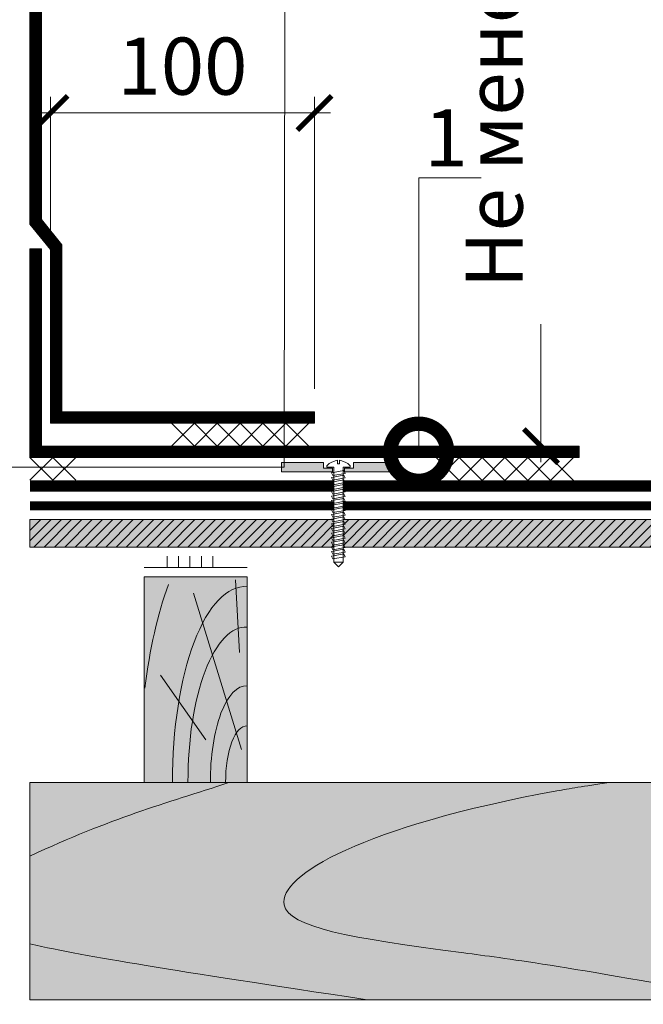
# Model space of a CAD drawing. Units: millimetres. Extents: x 259701 to 349231, y -19226 to 3115.
# Drawn here: x 314581 to 314854, y -8585 to -8155 of the extents above; entities that cross this region are included whole.
import ezdxf
from ezdxf import colors
from ezdxf.entities.mleader import LeaderData, LeaderLine
from ezdxf.math import Vec2, Vec3

# ---------------------------------------------------------------- set-up
doc = ezdxf.new("R2010")
doc.units = ezdxf.units.MM
for name, pattern in [('пунктирнаяX2', [12.7, 0, -12.7]), ('Штрих-пунктирная', [20, 7.5, -2, 1, -2, 7.5]), ('штриховая 50', [1, 0.5, -0.5])]:
    doc.linetypes.add(name, pattern=pattern)
doc.layers.get('0').update_dxf_attribs({"lineweight": 30})
doc.layers.get('DEFPOINTS').update_dxf_attribs({"color": 251, "lineweight": 0})
doc.layers.add('TN-АННОТАЦИИ @ 10', color=7, linetype='Continuous', lineweight=20, true_color=0x000000)
for name, color, linetype, lineweight in [('TN-Геотекстиль иглопробивной', 252, 'Штрих-пунктирная', 30), ('TN-ГИДРОИЗОЛЯЦИЯ ПВХ', 5, 'Continuous', 15), ('TN-ДЕРЕВО', 54, 'Continuous', 30), ('TN-КЛЕЙ', 1, 'Continuous', 15), ('TN-КРЕПЕЖ', 7, 'Continuous', 15), ('TN-РАЗМЕРЫ', 184, 'Continuous', 15), ('TN-РАЗМЕРЫ @ 10', 184, 'Continuous', 15), ('Крепеж', 251, 'Continuous', 15)]:
    doc.layers.add(name, color=color, linetype=linetype, lineweight=lineweight)
doc.styles.add('Arial', font='ariali.ttf')
doc.styles.add('TN-Текст', font='isocpeur.ttf')
doc.styles.add('TN-Текст-Аннотативный', font='isocpeur.ttf')
doc.dimstyles.new('ПТС-Размеры-Аннотативный$0', dxfattribs={"dimtxt": 2.5, "dimasz": 1.5, "dimexe": 0.7, "dimexo": 1, "dimgap": 0.8, "dimtad": 1, "dimdec": 0, "dimzin": 0, "dimdsep": 46, "dimtxsty": 'TN-Текст-Аннотативный', "dimblk": 'ARCHTICK', "dimcen": 2, "dimdle": 0.7, "dimadec": 0, "dimazin": 0, "dimtfac": 1, "dimtdec": 0, "dimtmove": 1, "dimatfit": 3, "dimfxl": 0.7, "dimtolj": 1, "dimtzin": 0, "dimlwd": -1, "dimlwe": -1, "dimarcsym": 0})

# ---------------------------------------------------------------- blocks, each defined once
blk = doc.blocks.new('_DotSmall')
at = {"color": 0, "linetype": 'ByBlock', "const_width": 0.5}
blk.add_lwpolyline([(-0.0625, 0, 1), (0.0625, 0, 1)], format="xyb", close=True, dxfattribs=at)
blk = doc.blocks.new('*U151')
at = {"layer": 'TN-ГИДРОИЗОЛЯЦИЯ ПВХ', "color": 1}
for points in [[(10, 10), (0, 0)], [(0, 10), (10, 0)], [(10, 10), (20, 0)], [(20, 10), (10, 0)], [(20, 10), (30, 0)], [(30, 10), (20, 0)], [(30, 10), (40, 0)], [(40, 10), (30, 0)], [(40, 10), (50, 0)], [(50, 10), (40, 0)], [(50, 10), (60, 0)], [(60, 10), (50, 0)]]:
    blk.add_lwpolyline(points, dxfattribs=at)
blk = doc.blocks.new('*U152')
at = {"layer": 'TN-ГИДРОИЗОЛЯЦИЯ ПВХ', "color": 1}
for points in [[(10, 10), (0, 0)], [(0, 10), (10, 0)], [(10, 10), (20, 0)], [(20, 10), (10, 0)], [(20, 10), (30, 0)], [(30, 10), (20, 0)], [(30, 10), (40, 0)], [(40, 10), (30, 0)], [(40, 10), (50, 0)], [(50, 10), (40, 0)], [(50, 10), (60, 0)], [(60, 10), (50, 0)]]:
    blk.add_lwpolyline(points, dxfattribs=at)
blk = doc.blocks.new('_ARCHTICK')
at = {"color": 0, "linetype": 'ByBlock', "ltscale": 10, "const_width": 0.15}
blk.add_lwpolyline([(-0.5, -0.5), (0.5, 0.5)], dxfattribs=at)
blk = doc.blocks.new('*D280')
at = {"layer": 'DEFPOINTS', "color": 0, "transparency": 16777216}
for p in [(314594.32, -8195.57), (314594.32, -8328.76), (314709.76, -8326.26)]:
    blk.add_point(p, dxfattribs=at)
at = {"layer": 'TN-РАЗМЕРЫ', "color": 0, "transparency": 16777216}
for p, q in [((314594.32, -8318.76), (314594.32, -8188.57)), ((314709.76, -8316.26), (314709.76, -8188.57)), ((314716.76, -8195.57), (314587.32, -8195.57))]:
    blk.add_line(p, q, dxfattribs=at)
at = {"layer": 'TN-РАЗМЕРЫ', "color": 0, "transparency": 16777216, "xscale": 15, "yscale": 15, "zscale": 15, "rotation": 180}
blk.add_blockref('_ARCHTICK', (314594.32, -8195.57), dxfattribs=at)
at = {"layer": 'TN-РАЗМЕРЫ', "color": 0, "transparency": 16777216, "xscale": 15, "yscale": 15, "zscale": 15}
blk.add_blockref('_ARCHTICK', (314709.76, -8195.57), dxfattribs=at)
at = {"layer": 'TN-РАЗМЕРЫ', "color": 0, "transparency": 16777216, "insert": (314652.04, -8175.07), "char_height": 25, "attachment_point": 5, "style": 'TN-Текст-Аннотативный'}
blk.add_mtext('\\A1;100', dxfattribs=at)
blk = doc.blocks.new('*D281')
at = {"layer": 'DEFPOINTS', "color": 0, "transparency": 16777216}
for p in [(314612.75, -7973.95), (314808.87, -8341.26), (314823.09, -8341.26)]:
    blk.add_point(p, dxfattribs=at)
at = {"layer": 'TN-РАЗМЕРЫ', "color": 0, "transparency": 16777216}
for p, q in [((314808.87, -7966.95), (314808.87, -8348.26)), ((314622.75, -7973.95), (314815.87, -7973.95)), ((314813.09, -8341.26), (314801.87, -8341.26))]:
    blk.add_line(p, q, dxfattribs=at)
at = {"layer": 'TN-РАЗМЕРЫ', "color": 0, "transparency": 16777216, "xscale": 15, "yscale": 15, "zscale": 15}
for p, rotation in [((314808.87, -7973.95), 90), ((314808.87, -8341.26), 270)]:
    blk.add_blockref('_ARCHTICK', p, dxfattribs=dict(at, rotation=rotation))
at = {"layer": 'TN-РАЗМЕРЫ', "color": 0, "transparency": 16777216, "insert": (314788.36, -8157.61), "char_height": 25, "attachment_point": 5, "rotation": 90, "style": 'TN-Текст-Аннотативный', "bg_fill": 3, "box_fill_scale": 1.1, "bg_fill_color": 256, "bg_fill_true_color": 13158600, "bg_fill_transparency": 0}
blk.add_mtext('\\A1;Не менее 300{\\H0.7x;\\S*^ ;}', dxfattribs=at)
blk = doc.blocks.new('A$C0c7518a2')
at = {"layer": 'TN-ДЕРЕВО', "lineweight": 0, "true_color": 0xfef2d2}
h = blk.add_hatch(color=7, dxfattribs=at)
h.dxf.hatch_style = 1
h.paths.add_polyline_path([(0, 0.08), (0, 90.07), (45, 90.07), (45, 0.08)])
at = {"layer": 'TN-ДЕРЕВО', "color": 0, "lineweight": 0, "transparency": 33554559}
for p, q in [((41.65, 56.97), (39.92, 88.72)), ((42.52, 14.48), (21.5, 82.95)), ((26.98, 18.72), (7.14, 47.08))]:
    blk.add_line(p, q, dxfattribs=at)
at = {"layer": 'TN-ДЕРЕВО', "color": 0, "lineweight": 0}
blk.add_lwpolyline([(0, 0.08), (0, 90.07), (45, 90.07), (45, 0.08)], close=True, dxfattribs=at)
at = {"layer": 'TN-ДЕРЕВО', "color": 0, "lineweight": 0, "transparency": 33554559, "extrusion": (0, 0, -1)}
for centre, major_axis, start_param, end_param in [((44.28, 0.08), (-0.59, 124.17), -1.230144, -0.797893), ((44.5, 0.08), (-0.41, 85.69), 4.716348, 6.31133), ((44.61, 0.1), (-0.32, 67.96), 4.716348, 6.31133), ((44.76, 0.08), (-0.2, 42.28), -1.570789, 0.028145), ((44.86, 0.08), (-0.12, 24.75), 4.716348, 6.31133)]:
    blk.add_ellipse(centre, major_axis=major_axis, ratio=0.375, start_param=start_param, end_param=end_param, dxfattribs=at)
blk = doc.blocks.new('*U269')
at = {"color": 252, "lineweight": 0, "ltscale": 100, "style": 'Arial', "flags": 9}
for tag, p in [('ТИП', (-24.05, -63.64)), ('ОПИСАНИЕ', (5.91, -65.21))]:
    blk.add_attdef(tag, p, '', height=25, rotation=267, dxfattribs=at)
at = {"color": 1, "lineweight": 0}
blk.add_wipeout([(-43.1, 3.76), (-41.12, 1.55), (0.39, -0.62), (0.23, -3.62), (0.73, -3.65), (1.82, -2.65), (2.58, -1.51), (3.38, 0.24), (3.47, 0.82), (1.97, 0.9), (2.02, 1.89), (3.52, 1.82), (3.49, 2.4), (2.88, 4.22), (2.24, 5.44), (1.27, 6.54), (0.77, 6.57), (0.61, 3.57), (-40.9, 5.75)], dxfattribs=at)
h = blk.add_hatch(color=222)
h.paths.add_polyline_path([(3.8, 26.33), (-0.19, 26.54), (-1.36, 4.17), (0.14, 4.1), (0.35, 8.09), (2.84, 7.96)])
h.paths.add_polyline_path([(2.15, -5.22), (-0.35, -5.09), (-0.14, -1.1), (-1.63, -1.02), (-2.81, -23.39), (1.19, -23.6)])
at = {"color": 222}
for points in [[(0.14, 4.1), (-1.36, 4.17), (-0.19, 26.54), (3.8, 26.33), (2.84, 7.96), (0.35, 8.09)], [(3.47, 0.82), (3.38, 0.24), (2.58, -1.51), (1.82, -2.65), (0.73, -3.65), (0.23, -3.62), (0.39, -0.62), (-41.12, 1.55), (-40.9, 5.75), (0.61, 3.57), (0.77, 6.57), (1.27, 6.54), (2.24, 5.44), (2.88, 4.22), (3.49, 2.4), (3.52, 1.82), (2.02, 1.89), (1.97, 0.9), (3.47, 0.82)], [(-39.74, 1.09), (-38.48, 6.38), (-37.31, 5.74), (-38.57, 0.44)], [(-37.72, 0.98), (-36.46, 6.28), (-35.29, 5.63), (-36.55, 0.34)], [(-35.7, 0.87), (-34.43, 6.17), (-33.26, 5.53), (-34.53, 0.23)], [(-33.68, 0.77), (-32.41, 6.07), (-31.24, 5.42), (-32.51, 0.12)], [(-31.65, 0.66), (-30.39, 5.96), (-29.22, 5.31), (-30.48, 0.02)], [(-29.63, 0.56), (-28.37, 5.85), (-27.2, 5.21), (-28.46, -0.09)], [(-27.61, 0.45), (-26.34, 5.75), (-25.18, 5.1), (-26.44, -0.19)], [(-25.59, 0.34), (-24.32, 5.64), (-23.15, 5), (-24.42, -0.3)], [(-23.56, 0.24), (-22.3, 5.54), (-21.13, 4.89), (-22.4, -0.41)], [(-21.54, 0.13), (-20.28, 5.43), (-19.11, 4.78), (-20.37, -0.51)], [(-19.52, 0.03), (-18.26, 5.32), (-17.09, 4.68), (-18.35, -0.62)], [(-17.5, -0.08), (-16.23, 5.22), (-15.06, 4.57), (-16.33, -0.72)], [(-15.48, -0.19), (-14.21, 5.11), (-13.04, 4.47), (-14.31, -0.83)], [(-13.45, -0.29), (-12.19, 5.01), (-11.02, 4.36), (-12.28, -0.94)], [(-11.43, -0.4), (-10.17, 4.9), (-9, 4.25), (-10.26, -1.04)], [(-9.41, -0.5), (-8.14, 4.79), (-6.98, 4.15), (-8.24, -1.15)], [(-7.39, -0.61), (-6.12, 4.69), (-4.95, 4.04), (-6.22, -1.25)], [(-5.36, -0.72), (-4.1, 4.58), (-2.93, 3.94), (-4.2, -1.36)], [(-3.34, -0.82), (-2.08, 4.48), (-0.91, 3.83), (-2.17, -1.47)], [(-0.14, -1.1), (-1.63, -1.02), (-2.81, -23.39), (1.19, -23.6), (2.15, -5.22), (-0.35, -5.09)]]:
    blk.add_lwpolyline(points, close=True, dxfattribs=at)
blk.add_lwpolyline([(-40.9, 5.75), (-43.1, 3.76), (-41.12, 1.55)], dxfattribs=at)

msp = doc.modelspace()

# ---------------------------------------------------------------- hatches: boundary and pattern name
at = {"layer": 'TN-ДЕРЕВО', "lineweight": 0, "true_color": 0xfeeab9}
h = msp.add_hatch(color=254, dxfattribs=at)
h.dxf.hatch_style = 1
h.paths.add_polyline_path([(314585.32, -8373.41), (315148.02, -8373.41), (315148.02, -8385.41), (314585.32, -8385.41)])
at = {"layer": 'TN-ДЕРЕВО', "lineweight": 0, "transparency": 33554559}
h = msp.add_hatch(dxfattribs=at)
h.set_pattern_fill('ANSI31', color=0)
h.set_pattern_definition([(45, (48782.0682, -11095.8426), (-2.24506403, 2.24506403), [])])
h.paths.add_polyline_path([(314585.32, -8373.41), (315148.02, -8373.41), (315148.02, -8385.41), (314585.32, -8385.41)])
at = {"layer": 'TN-ДЕРЕВО', "lineweight": 0, "true_color": 0xfeeab9, "transparency": 33554559}
h = msp.add_hatch(color=254, dxfattribs=at)
h.dxf.hatch_style = 1
h.paths.add_polyline_path([(315168.63, -8583.42), (314585.32, -8583.42), (314585.32, -8488.42), (315168.63, -8488.42)])

# ---------------------------------------------------------------- linework, layer by layer
at = {"layer": 'TN-Геотекстиль иглопробивной', "const_width": 4}
msp.add_lwpolyline([(315148.02, -8367.41), (314585.32, -8367.41)], dxfattribs=at)
at = {"layer": 'TN-ГИДРОИЗОЛЯЦИЯ ПВХ', "linetype": 'Continuous'}
for p, q in [((314585.32, -8244.24), (314585.32, -8086.73)), ((314590.32, -8242.16), (314590.32, -8088.81)), ((314590.32, -8242.16), (314585.32, -8244.24)), ((314599.32, -8253.24), (314590.32, -8242.16)), ((314594.32, -8255.3), (314585.32, -8244.24)), ((314590.32, -8254.96), (314585.32, -8254.96)), ((314585.32, -8346.22), (314585.32, -8254.96)), ((314590.32, -8341.3), (314590.32, -8254.96)), ((314599.32, -8253.24), (314594.32, -8255.3)), ((314594.32, -8331.22), (314594.32, -8255.3)), ((314599.33, -8326.3), (314599.32, -8253.24)), ((314599.33, -8326.3), (314594.32, -8331.22)), ((314709.76, -8326.26), (314599.33, -8326.3)), ((314709.76, -8326.26), (314709.76, -8331.26)), ((314709.76, -8331.26), (314594.32, -8331.22)), ((314590.32, -8341.3), (314585.32, -8346.22)), ((314825.64, -8341.26), (314590.32, -8341.3)), ((314825.64, -8341.26), (314825.55, -8346.26)), ((314825.55, -8346.26), (314585.32, -8346.22))]:
    msp.add_line(p, q, dxfattribs=at)
at = {"layer": 'TN-ГИДРОИЗОЛЯЦИЯ ПВХ', "linetype": 'пунктирнаяX2'}
for p, q in [((314587.82, -8243.2), (314587.82, -8087.77)), ((314596.82, -8254.27), (314587.82, -8243.2)), ((314587.82, -8343.76), (314587.82, -8254.96)), ((314596.82, -8328.76), (314596.82, -8254.27)), ((314709.76, -8328.76), (314596.82, -8328.76)), ((314825.59, -8343.76), (314587.82, -8343.76))]:
    msp.add_line(p, q, dxfattribs=at)
at = {"layer": 'TN-ГИДРОИЗОЛЯЦИЯ ПВХ', "linetype": 'штриховая 50', "ltscale": 10, "const_width": 5}
for points in [[(314709.76, -8328.76), (314596.82, -8328.76), (314596.82, -8254.27), (314587.82, -8243.2), (314587.82, -8087.77), (314610.25, -8063.27), (314610.25, -7973.95)], [(314825.59, -8343.76), (314587.82, -8343.76), (314587.82, -8254.96)], [(315148.02, -8358.76), (314585.32, -8358.76)]]:
    msp.add_lwpolyline(points, dxfattribs=at)
at = {"layer": 'TN-ДЕРЕВО', "color": 0, "lineweight": 0}
msp.add_lwpolyline([(314585.32, -8373.41), (315148.02, -8373.41), (315148.02, -8385.41), (314585.32, -8385.41)], close=True, dxfattribs=at)
at = {"layer": 'TN-ДЕРЕВО', "color": 0, "lineweight": 0, "transparency": 33554534}
msp.add_lwpolyline([(315168.63, -8583.42), (314585.32, -8583.42), (314585.32, -8488.42), (315168.63, -8488.42)], close=True, dxfattribs=at)
at = {"layer": 'TN-ДЕРЕВО', "color": 0, "lineweight": 0, "transparency": 33554559}
for points in [[(314672.32, -8488.42), (314644.37, -8497.68), (314620.78, -8503.91), (314585.32, -8520.63)], [(314585.32, -8559), (314611.86, -8564.9), (314645.2, -8570.2), (314732.78, -8583.42)]]:
    msp.add_open_spline(points, degree=3, dxfattribs=at)
msp.add_open_spline([(314838.75, -8488.42), (314827.2, -8490.06), (314734.19, -8506), (314664.56, -8545.77), (314734.48, -8558.07), (314815.6, -8568.06), (314899.51, -8583.42)], degree=3, knots=[139.328784, 139.328784, 139.328784, 139.328784, 152.847495, 355.073212, 511.017347, 568.543147, 568.543147, 568.543147, 568.543147], dxfattribs=at)
at = {"layer": 'TN-КЛЕЙ', "ltscale": 100}
for points in [[(314645.32, -8394.41), (314645.32, -8389.41)], [(314650.32, -8394.41), (314650.32, -8389.41)], [(314655.32, -8394.41), (314655.32, -8389.41)], [(314660.32, -8394.41), (314660.32, -8389.41)], [(314665.32, -8394.41), (314665.32, -8389.41)], [(314680.32, -8394.41), (314635.32, -8394.41)]]:
    msp.add_lwpolyline(points, dxfattribs=at)
at = {"layer": 'Крепеж', "color": 1}
for points in [[(314585.32, -8346.22), (314595.33, -8356.21)], [(314595.32, -8346.21), (314585.33, -8356.22)], [(314595.32, -8346.21), (314605.33, -8356.2)], [(314605.32, -8346.2), (314595.33, -8356.21)]]:
    msp.add_lwpolyline(points, dxfattribs=at)

# ---------------------------------------------------------------- block references
for name, p in [('*U151', (314647.26, -8341.26)), ('*U152', (314763.09, -8356.26))]:
    msp.add_blockref(name, p)
at = {"layer": 'TN-ДЕРЕВО', "color": 0, "ltscale": 100}
msp.add_blockref('A$C0c7518a2', (314635.32, -8488.49), dxfattribs=at)

# ---------------------------------------------------------------- dimensions: what is measured, and where the dimension line sits
at = {"layer": 'TN-РАЗМЕРЫ @ 10'}
dim = msp.add_linear_dim(base=(314594.32, -8195.57), p1=(314709.76, -8326.26), p2=(314594.32, -8328.76), angle=180, text='100', dimstyle='ПТС-Размеры-Аннотативный$0', override={"dimscale": 10, "dimtix": 0, "dimtofl": 1, "dimtmove": 1, "dimatfit": 1, "dimtfillclr": 65}, dxfattribs=at)
dim.commit()
dim.dimension.update_dxf_attribs({"geometry": '*D280', "text_midpoint": (314652.04, -8195.57), "dimtype": 128})

# ---------------------------------------------------------------- next in the draw order: dimensions: what is measured, and where the dimension line sits
dim = msp.add_linear_dim(base=(314808.87, -8341.26), p1=(314612.75, -7973.95), p2=(314823.09, -8341.26), angle=90, text='Не менее 300{\\H0.7x;\\S*^ ;}', dimstyle='ПТС-Размеры-Аннотативный$0', override={"dimscale": 10, "dimtix": 0, "dimtofl": 1, "dimtmove": 1, "dimatfit": 1, "dimtfill": 1}, dxfattribs=at)
dim.commit()
dim.dimension.update_dxf_attribs({"geometry": '*D281', "text_midpoint": (314808.87, -8157.61), "dimtype": 128})

# ---------------------------------------------------------------- next in the draw order: block references
at = {"layer": 'TN-КРЕПЕЖ', "ltscale": 100, "xscale": -1, "rotation": 267.0000000000023}
msp.add_blockref('*U269', (314718.8, -8350.88), dxfattribs=at)

# ---------------------------------------------------------------- next in the draw order: leaders
at = {"layer": 'TN-АННОТАЦИИ @ 10'}
ml = msp.add_multileader_mtext('Standard', dxfattribs=at)
ml.set_content('\\A1;Полимерная мембрана LOGICROOF V-RP 1,5 мм', color=256, style='TN-Текст')
ml.set_leader_properties(color=256, linetype='ByLayer', lineweight=-1)
ml.set_arrow_properties(name='DOTSMALL')
ml.build(insert=Vec2(0, 0))
ml.multileader.update_dxf_attribs({"text_left_attachment_type": 6, "text_right_attachment_type": 6, "dogleg_length": 100, "arrow_head_size": 50, "scale": 10})
ctx = ml.context
ctx.base_point, ctx.scale, ctx.char_height, ctx.arrow_head_size, ctx.landing_gap_size, ctx.plane_origin = Vec3(314349.24, -7199.53), 10, 25, 50, 0, Vec3(317190.61, -8295.18)
ctx.left_attachment, ctx.right_attachment, ctx.text_align_type = 6, 6, 2
notes = []
notes.append((ctx, [(1, (1, 1, 0), (315088.08, -7199.53), (-1, 0), 17.59, [(1, [(315088.16, -8358.76)], 0, [])])]))
ctx.mtext.insert, ctx.mtext.width, ctx.mtext.alignment, ctx.mtext.line_spacing_style, ctx.mtext.flow_direction = Vec3(315070.49, -7167.03), 903.7634, 3, 2, 5
ml = msp.add_multileader_mtext('Standard', dxfattribs=at)
ml.set_content('\\A1;Геотекстиль термообработанный 300 г/м²', color=256, style='TN-Текст')
ml.set_leader_properties(color=256, linetype='ByLayer', lineweight=-1)
ml.set_arrow_properties(name='DOTSMALL')
ml.build(insert=Vec2(0, 0))
ml.multileader.update_dxf_attribs({"text_left_attachment_type": 6, "text_right_attachment_type": 6, "dogleg_length": 100, "arrow_head_size": 50, "scale": 10})
ctx = ml.context
ctx.base_point, ctx.scale, ctx.char_height, ctx.arrow_head_size, ctx.landing_gap_size, ctx.plane_origin = Vec3(314390.49, -7239.53), 10, 25, 50, 0, Vec3(317190.61, -8335.18)
ctx.left_attachment, ctx.right_attachment = 6, 6
notes.append((ctx, [(1, (1, 1, 0), (315088.08, -7239.53), (-1, 0), 17.59, [(1, [(315088.08, -8367.41)], 0, [])])]))
ctx.mtext.insert, ctx.mtext.line_spacing_style, ctx.mtext.flow_direction = Vec3(314390.49, -7207.03), 2, 5
ml = msp.add_multileader_mtext('Standard', dxfattribs=at)
ml.set_content('\\A1;OSB-3 / фанера ФСФ - 18 / 12 мм ', color=256, style='TN-Текст')
ml.set_leader_properties(color=256, linetype='ByLayer', lineweight=-1)
ml.set_arrow_properties(name='DOTSMALL')
ml.build(insert=Vec2(0, 0))
ml.multileader.update_dxf_attribs({"text_left_attachment_type": 6, "text_right_attachment_type": 6, "dogleg_length": 100, "arrow_head_size": 50, "scale": 10})
ctx = ml.context
ctx.base_point, ctx.scale, ctx.char_height, ctx.arrow_head_size, ctx.landing_gap_size, ctx.plane_origin = Vec3(314525.49, -7279.53), 10, 25, 50, 0, Vec3(317190.62, -8375.18)
ctx.left_attachment, ctx.right_attachment = 6, 6
notes.append((ctx, [(1, (1, 1, 0), (315088.08, -7279.53), (-1, 0), 17.59, [(1, [(315088.08, -8379.41)], 0, [])])]))
ctx.mtext.insert, ctx.mtext.line_spacing_style, ctx.mtext.flow_direction = Vec3(314525.49, -7247.03), 2, 5
ml = msp.add_multileader_mtext('Standard', dxfattribs=at)
ml.set_content('\\A1;Клей ТЕХНОНИКОЛЬ 508 PROFESSIONAL', color=256, style='TN-Текст')
ml.set_leader_properties(color=256, linetype='ByLayer', lineweight=-1)
ml.set_arrow_properties(name='DOTSMALL')
ml.build(insert=Vec2(0, 0))
ml.multileader.update_dxf_attribs({"text_left_attachment_type": 6, "text_right_attachment_type": 6, "dogleg_length": 100, "arrow_head_size": 50, "scale": 10})
ctx = ml.context
ctx.base_point, ctx.scale, ctx.char_height, ctx.arrow_head_size, ctx.landing_gap_size, ctx.plane_origin = Vec3(314462.99, -7319.53), 10, 25, 50, 0, Vec3(317190.61, -8415.18)
ctx.left_attachment, ctx.right_attachment = 6, 6
notes.append((ctx, [(1, (1, 1, 0), (315088.08, -7319.53), (-1, 0), 17.59, [(1, [(315088.08, -8391.54)], 0, [])])]))
ctx.mtext.insert, ctx.mtext.line_spacing_style, ctx.mtext.flow_direction = Vec3(314462.99, -7289.53), 2, 5
ml = msp.add_multileader_mtext('Standard', dxfattribs=at)
ml.set_content('\\A1;Деревянная балка для уклонообр. слоя', color=256, style='TN-Текст')
ml.set_leader_properties(color=256, linetype='ByLayer', lineweight=-1)
ml.set_arrow_properties(name='DOTSMALL')
ml.build(insert=Vec2(0, 0))
ml.multileader.update_dxf_attribs({"text_left_attachment_type": 6, "text_right_attachment_type": 6, "dogleg_length": 100, "arrow_head_size": 50, "scale": 10})
ctx = ml.context
ctx.base_point, ctx.scale, ctx.char_height, ctx.arrow_head_size, ctx.landing_gap_size, ctx.plane_origin = Vec3(314455.49, -7359.53), 10, 25, 50, 0, Vec3(317190.62, -8455.18)
ctx.left_attachment, ctx.right_attachment = 6, 6
notes.append((ctx, [(1, (1, 1, 0), (315088.08, -7359.53), (-1, 0), 17.59, [(1, [(315088.08, -8539.6)], 0, [])])]))
ctx.mtext.insert, ctx.mtext.line_spacing_style, ctx.mtext.flow_direction = Vec3(314455.49, -7327.03), 2, 5
ml = msp.add_multileader_mtext('Standard', dxfattribs=at)
ml.set_content('\\A1;Деревянный брус для вент. зазора 45х95 мм', color=256, style='TN-Текст')
ml.set_leader_properties(color=256, linetype='ByLayer', lineweight=-1)
ml.set_arrow_properties(name='DOTSMALL')
ml.build(insert=Vec2(0, 0))
ml.multileader.update_dxf_attribs({"text_left_attachment_type": 6, "text_right_attachment_type": 6, "dogleg_length": 100, "arrow_head_size": 50, "scale": 10})
ctx = ml.context
ctx.base_point, ctx.scale, ctx.char_height, ctx.arrow_head_size, ctx.landing_gap_size, ctx.plane_origin = Vec3(314362.99, -7399.53), 10, 25, 50, 0, Vec3(317190.62, -8495.18)
ctx.left_attachment, ctx.right_attachment = 6, 6
notes.append((ctx, [(1, (1, 1, 0), (315088.08, -7399.53), (-1, 0), 17.59, [(1, [(315088.08, -8443.42)], 0, [])])]))
ctx.mtext.insert, ctx.mtext.line_spacing_style, ctx.mtext.flow_direction = Vec3(314362.99, -7367.03), 2, 5
ml = msp.add_multileader_mtext('Standard', dxfattribs=at)
ml.set_content('\\A1;Лента ТЕХНОНИКОЛЬ АЛЬФА КОНТРБРУС', color=256, style='TN-Текст')
ml.set_leader_properties(color=256, linetype='ByLayer', lineweight=-1)
ml.set_arrow_properties(name='DOTSMALL')
ml.build(insert=Vec2(0, 0))
ml.multileader.update_dxf_attribs({"text_left_attachment_type": 6, "text_right_attachment_type": 6, "dogleg_length": 100, "arrow_head_size": 50, "scale": 10})
ctx = ml.context
ctx.base_point, ctx.scale, ctx.char_height, ctx.arrow_head_size, ctx.landing_gap_size, ctx.plane_origin = Vec3(314425.49, -7439.53), 10, 25, 50, 0, Vec3(317191.01, -8535.18)
ctx.left_attachment, ctx.right_attachment = 6, 6
notes.append((ctx, [(1, (1, 1, 0), (315088.47, -7439.53), (-1, 0), 17.98, [(1, [(315088.08, -8589.92)], 0, [])])]))
ctx.mtext.insert, ctx.mtext.line_spacing_style, ctx.mtext.flow_direction = Vec3(314425.49, -7409.53), 2, 5
ml = msp.add_multileader_mtext('Standard', dxfattribs=at)
ml.set_content('{\\C7;Пленка ТЕХНОНИКОЛЬ АЛЬФА ТОП}', color=256, style='TN-Текст')
ml.set_leader_properties(color=256, linetype='ByLayer', lineweight=-1)
ml.set_arrow_properties(name='DOTSMALL')
ml.build(insert=Vec2(0, 0))
ml.multileader.update_dxf_attribs({"text_left_attachment_type": 6, "text_right_attachment_type": 6, "dogleg_length": 100, "arrow_head_size": 50, "scale": 10})
ctx = ml.context
ctx.base_point, ctx.scale, ctx.char_height, ctx.arrow_head_size, ctx.landing_gap_size, ctx.plane_origin = Vec3(314530.49, -7479.53), 10, 25, 50, 0, Vec3(317190.61, -8535.18)
ctx.left_attachment, ctx.right_attachment = 6, 6
notes.append((ctx, [(1, (1, 1, 0), (315088.08, -7479.53), (-1, 0), 17.59, [(1, [(315088.08, -8598.91)], 0, [])])]))
ctx.mtext.insert, ctx.mtext.line_spacing_style, ctx.mtext.flow_direction = Vec3(314530.49, -7449.53), 2, 5
ml = msp.add_multileader_mtext('Standard', dxfattribs=at)
ml.set_content('{\\C7;Деревянная балка 45х195\\~мм}', color=256, style='TN-Текст')
ml.set_leader_properties(color=256, linetype='ByLayer', lineweight=-1)
ml.set_arrow_properties(name='DOTSMALL')
ml.build(insert=Vec2(0, 0))
ml.multileader.update_dxf_attribs({"text_left_attachment_type": 6, "text_right_attachment_type": 6, "dogleg_length": 100, "arrow_head_size": 50, "scale": 10})
ctx = ml.context
ctx.base_point, ctx.scale, ctx.char_height, ctx.arrow_head_size, ctx.landing_gap_size, ctx.plane_origin = Vec3(314612.99, -7518.69), 10, 25, 50, 0, Vec3(317190.6, -8574.33)
ctx.left_attachment, ctx.right_attachment, ctx.text_align_type = 6, 6, 1
notes.append((ctx, [(1, (1, 1, 0), (315088.08, -7518.69), (-1, 0), 17.59, [(1, [(315088.08, -8702.91)], 0, [])])]))
ctx.mtext.insert, ctx.mtext.alignment, ctx.mtext.line_spacing_style, ctx.mtext.flow_direction = Vec3(314841.74, -7486.19), 2, 2, 5
ml = msp.add_multileader_mtext('Standard', dxfattribs=at)
ml.set_content('{\\C7;Плиты из каменной ваты ТЕХНОЛАЙТ ОПТИМА}', color=256, style='TN-Текст')
ml.set_leader_properties(color=256, linetype='ByLayer', lineweight=-1)
ml.set_arrow_properties(name='DOTSMALL')
ml.build(insert=Vec2(0, 0))
ml.multileader.update_dxf_attribs({"text_left_attachment_type": 6, "text_right_attachment_type": 6, "dogleg_length": 100, "arrow_head_size": 50, "scale": 10})
ctx = ml.context
ctx.base_point, ctx.scale, ctx.char_height, ctx.arrow_head_size, ctx.landing_gap_size, ctx.plane_origin = Vec3(314336.74, -7558.69), 10, 25, 50, 0, Vec3(317190.6, -8614.33)
ctx.left_attachment, ctx.right_attachment = 6, 6
notes.append((ctx, [(1, (1, 1, 0), (315088.08, -7558.69), (-1, 0), 17.59, [(1, [(315088.08, -8822.91)], 0, [])])]))
ctx.mtext.insert, ctx.mtext.line_spacing_style, ctx.mtext.flow_direction = Vec3(314336.74, -7528.69), 2, 5
ml = msp.add_multileader_mtext('Standard', dxfattribs=at)
ml.set_content('{\\C0;Пленка ТЕХНОНИКОЛЬ АЛЬФА Барьер 4.0}', color=256, style='TN-Текст')
ml.set_leader_properties(color=256, linetype='ByLayer', lineweight=-1)
ml.set_arrow_properties(name='DOTSMALL')
ml.build(insert=Vec2(0, 0))
ml.multileader.update_dxf_attribs({"text_left_attachment_type": 6, "text_right_attachment_type": 6, "dogleg_length": 100, "arrow_head_size": 50, "scale": 10})
ctx = ml.context
ctx.base_point, ctx.scale, ctx.char_height, ctx.arrow_head_size, ctx.landing_gap_size, ctx.plane_origin = Vec3(314420.49, -7597.84), 10, 25, 50, 0, Vec3(317190.59, -8653.48)
ctx.left_attachment, ctx.right_attachment = 6, 6
notes.append((ctx, [(1, (1, 1, 0), (315088.08, -7597.84), (-1, 0), 17.59, [(1, [(315088.08, -8851.9)], 0, [])])]))
ctx.mtext.insert, ctx.mtext.line_spacing_style, ctx.mtext.flow_direction = Vec3(314420.49, -7565.34), 2, 5
ml = msp.add_multileader_mtext('Standard', dxfattribs=at)
ml.set_content('{\\C7;Деревянная обрешетка 20х95 мм}', color=256, style='TN-Текст')
ml.set_leader_properties(color=256, linetype='ByLayer', lineweight=-1)
ml.set_arrow_properties(name='DOTSMALL')
ml.build(insert=Vec2(0, 0))
ml.multileader.update_dxf_attribs({"text_left_attachment_type": 6, "text_right_attachment_type": 6, "dogleg_length": 100, "arrow_head_size": 50, "scale": 10})
ctx = ml.context
ctx.base_point, ctx.scale, ctx.char_height, ctx.arrow_head_size, ctx.landing_gap_size, ctx.plane_origin = Vec3(314550.49, -7637.41), 10, 25, 50, 0, Vec3(317190.6, -8693.06)
ctx.left_attachment, ctx.right_attachment = 6, 6
notes.append((ctx, [(1, (1, 1, 0), (315088.08, -7637.41), (-1, 0), 17.59, [(1, [(315088.08, -8877.43)], 0, [])])]))
ctx.mtext.insert, ctx.mtext.line_spacing_style, ctx.mtext.flow_direction = Vec3(314550.49, -7604.91), 2, 5
ml = msp.add_multileader_mtext('Standard', dxfattribs=at)
ml.set_content('\\A1;{\\C0;Сверлоконечный саморез\\Pс круглым тарельчатым \\Pдержателем ТЕХНОНИКОЛЬ}', color=256, style='TN-Текст')
ml.set_leader_properties(color=256, linetype='ByLayer', lineweight=-1)
ml.set_arrow_properties(name='DOTSMALL')
ml.build(insert=Vec2(0, 0))
ml.multileader.update_dxf_attribs({"text_left_attachment_type": 6, "text_right_attachment_type": 6, "dogleg_length": 100, "arrow_head_size": 50, "scale": 10})
ctx = ml.context
ctx.base_point, ctx.scale, ctx.char_height, ctx.arrow_head_size, ctx.landing_gap_size, ctx.plane_origin = Vec3(313750.13, -7928.71), 10, 25, 50, 0, Vec3(316274.56, -7190.17)
ctx.left_attachment, ctx.right_attachment, ctx.text_align_type = 6, 6, 1
notes.append((ctx, [(1, (1, 1, 0), (314196.72, -7928.71), (-1, 0), 26.6, [(2, [(314196.72, -8350.46), (314696.58, -8350.46), (314697.02, -7928.71), (314196.72, -7928.71)], 0, [])])]))
ctx.mtext.insert, ctx.mtext.alignment, ctx.mtext.line_spacing_style, ctx.mtext.flow_direction = Vec3(313960.13, -7896.21), 2, 2, 5
ml = msp.add_multileader_mtext('Standard', dxfattribs=at)
ml.set_content('1', color=256, style='TN-Текст')
ml.set_leader_properties(color=256, linetype='ByLayer', lineweight=-1)
ml.set_arrow_properties(name='DOTSMALL')
ml.build(insert=Vec2(0, 0))
ml.multileader.update_dxf_attribs({"text_left_attachment_type": 6, "text_right_attachment_type": 6, "dogleg_length": 100, "arrow_head_size": 50, "scale": 10})
ctx = ml.context
ctx.base_point, ctx.scale, ctx.char_height, ctx.arrow_head_size, ctx.landing_gap_size, ctx.plane_origin = Vec3(314763.57, -8223.95), 10, 25, 50, 0, Vec3(312683.23, -9009.33)
ctx.left_attachment, ctx.right_attachment, ctx.text_align_type = 6, 6, 1
notes.append((ctx, [(1, (1, 1, 0), (314755.39, -8223.95), (1, 0), 8.18, [(0, [(314755.39, -8343.95)], 0, [])])]))
ctx.mtext.insert, ctx.mtext.alignment, ctx.mtext.line_spacing_style, ctx.mtext.flow_direction = Vec3(314767.32, -8193.95), 2, 2, 5
ml = msp.add_multileader_mtext('Standard', dxfattribs=at)
ml.set_content('\\A1;{\\C7;Подшивка потолка\\P(ГКЛ\\~/\\~ГКЛВ)}', color=256, style='TN-Текст')
ml.set_leader_properties(color=256, linetype='ByLayer', lineweight=-1)
ml.set_arrow_properties(name='DOTSMALL')
ml.build(insert=Vec2(0, 0))
ml.multileader.update_dxf_attribs({"text_left_attachment_type": 6, "text_right_attachment_type": 6, "dogleg_length": 100, "arrow_head_size": 50, "scale": 10})
ctx = ml.context
ctx.base_point, ctx.scale, ctx.char_height, ctx.arrow_head_size, ctx.landing_gap_size, ctx.plane_origin = Vec3(312732.07, -8321.98), 10, 25, 50, 0, Vec3(310617.69, -8709.66)
ctx.left_attachment, ctx.right_attachment, ctx.text_align_type = 6, 6, 1
notes.append((ctx, [(1, (1, 1, 0), (312720.21, -8321.98), (1, 0), 11.86, [(1, [(312720.22, -8216.87)], 0, [])])]))
ctx.mtext.insert, ctx.mtext.width, ctx.mtext.alignment, ctx.mtext.line_spacing_style, ctx.mtext.flow_direction = Vec3(312877.07, -8291.98), 635.6678, 2, 2, 5
ml = msp.add_multileader_mtext('Standard', dxfattribs=at)
ml.set_content('\\A1;\\pxqc,t28;{\\C7;Вентиляционный\\Pзазор}', color=256, style='TN-Текст')
ml.set_leader_properties(color=256, linetype='ByLayer', lineweight=-1)
ml.set_arrow_properties(name='DOTSMALL')
ml.build(insert=Vec2(0, 0))
ml.multileader.update_dxf_attribs({"text_left_attachment_type": 6, "text_right_attachment_type": 6, "dogleg_length": 100, "arrow_head_size": 50, "scale": 10})
ctx = ml.context
ctx.base_point, ctx.scale, ctx.char_height, ctx.arrow_head_size, ctx.landing_gap_size, ctx.plane_origin = Vec3(315118.27, -8279.05), 10, 25, 50, 0, Vec3(312909.88, -8526.1)
ctx.left_attachment, ctx.right_attachment, ctx.text_align_type = 6, 6, 1
notes.append((ctx, [(1, (1, 1, 0), (315012.39, -8279.05), (1, 0), 105.88, [(1, [(315012.4, -8527.27)], 0, [])])]))
ctx.mtext.insert, ctx.mtext.width, ctx.mtext.alignment, ctx.mtext.line_spacing_style, ctx.mtext.flow_direction = Vec3(315244.52, -8246.55), 951.7381, 2, 2, 5
ml = msp.add_multileader_mtext('Standard', dxfattribs=at)
ml.set_content('\\A1;{\\C7;Подшивка потолка\\P(ГКЛ\\~/\\~ГКЛВ)}', color=256, style='TN-Текст')
ml.set_leader_properties(color=256, linetype='ByLayer', lineweight=-1)
ml.set_arrow_properties(name='DOTSMALL')
ml.build(insert=Vec2(0, 0))
ml.multileader.update_dxf_attribs({"text_left_attachment_type": 6, "text_right_attachment_type": 6, "dogleg_length": 100, "arrow_head_size": 50, "scale": 10})
ctx = ml.context
ctx.base_point, ctx.scale, ctx.char_height, ctx.arrow_head_size, ctx.landing_gap_size, ctx.plane_origin = Vec3(318194.92, -8381.41), 10, 25, 50, 0, Vec3(320599.3, -8742.18)
ctx.left_attachment, ctx.right_attachment, ctx.text_align_type = 6, 6, 1
notes.append((ctx, [(1, (1, 1, 0), (318496.78, -8381.41), (-1, 0), 11.86, [(1, [(318496.78, -8264.85)], 0, [])])]))
ctx.mtext.insert, ctx.mtext.width, ctx.mtext.alignment, ctx.mtext.line_spacing_style, ctx.mtext.flow_direction = Vec3(318339.92, -8351.41), 973.1562, 2, 2, 5
for ctx, leaders in notes:
    for number, flags, end, landing, length, lines in leaders:
        leader = LeaderData()
        leader.index, (leader.has_last_leader_line, leader.has_dogleg_vector, leader.attachment_direction) = number, flags
        leader.last_leader_point, leader.dogleg_vector, leader.dogleg_length = Vec3(end), Vec3(landing), length
        for number, points, colour, breaks in lines:
            line = LeaderLine()
            line.index, line.vertices, line.color, line.breaks = number, Vec3.list(points), colors.encode_raw_color(colour), breaks
            leader.lines.append(line)
        ctx.leaders.append(leader)

doc.saveas('drawing.dxf')
